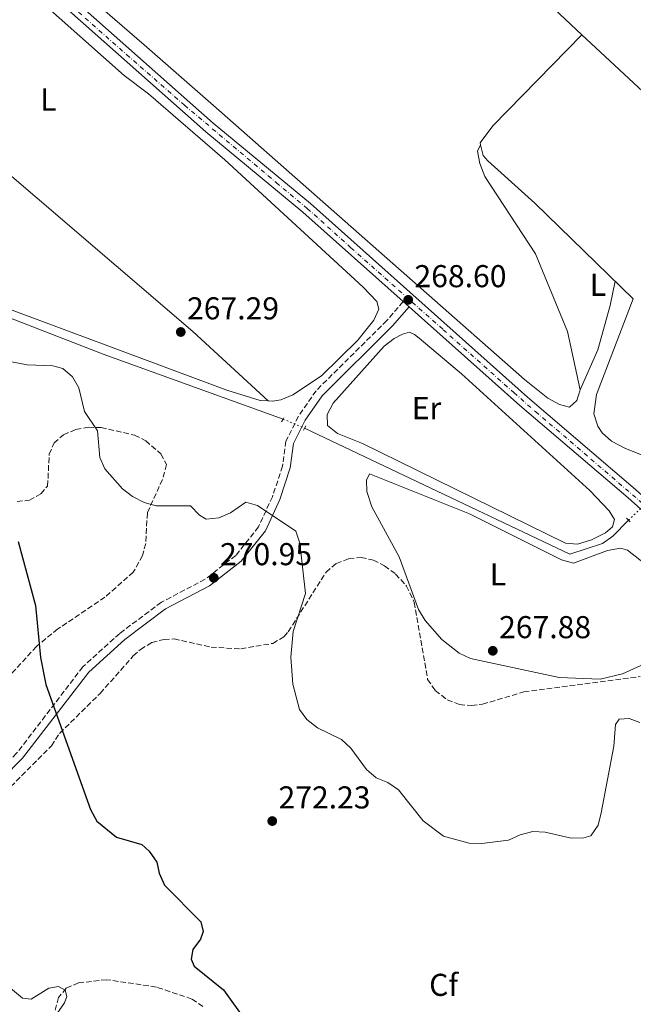
# Model space of a CAD drawing. Units: metres. Extents: x 618740 to 622221, y 4666977 to 4669347.
# Drawn here: x 619547 to 619741, y 4667258 to 4667570 of the extents above; entities that cross this region are included whole.
import ezdxf
from ezdxf.enums import TextEntityAlignment as Align

# ---------------------------------------------------------------- set-up
doc = ezdxf.new("R2010")
doc.units = ezdxf.units.M
doc.header["$MEASUREMENT"] = 0
for name, pattern in [('DGN Style 2', [1.7399219301090239, 1.043953158065414, -0.6959687720436097]), ('DGN Style 3', [2.435890702152634, 1.739921930109024, -0.6959687720436097]), ('DGN Style 4', [2.7856150101045474, 1.391937544087219, -0.6959687720436097, 0.001739921930109024, -0.6959687720436097]), ('DGN Style 5', [1.217945351076317, 0.5219765790327072, -0.6959687720436097])]:
    doc.linetypes.add(name, pattern=pattern)
for name, color, linetype, lineweight in [('Acequia sin especificar', 4, 'Continuous', 0), ('Acequia sin especificar no vista', 4, 'DGN Style 5', 0), ('Camino', 7, 'DGN Style 3', 0), ('Cota de punto acotado terreno', 7, 'Continuous', 0), ('Curva de nivel directora', 30, 'Continuous', 30), ('Curva de nivel intermedia', 30, 'Continuous', 0), ('Eje pista sin pavimentar', 7, 'DGN Style 4', 0), ('Etiqueta de uso rústico', 92, 'Continuous', 0), ('Etiqueta de zona arbolada', 92, 'Continuous', 0), ('Línea de cambio de uso (parcela vista)', 92, 'Continuous', 0), ('Línea de pista sin pavimentar', 7, 'Continuous', 0), ('Margen derecho', 7, 'Continuous', 0), ('Pista sin pavimentar', 9, 'Continuous', 0), ('Pontón-alcantarilla (pasos de agua)', 1, 'DGN Style 2', 0), ('Punto acotado terreno (símbolo)', 7, 'Continuous', 0), ('Zona arbolada', 92, 'DGN Style 3', 0)]:
    doc.layers.add(name, color=color, linetype=linetype, lineweight=lineweight)
doc.styles.add('Style-Arial', font='arial.ttf')

# ---------------------------------------------------------------- blocks, each defined once
blk = doc.blocks.new('5PATER')
at = {"layer": 'Punto acotado terreno (símbolo)', "linetype": 'Continuous', "lineweight": 0}
h = blk.add_hatch(color=51, dxfattribs=at)
edge = h.paths.add_edge_path()
edge.add_ellipse((0, 0), major_axis=(-0.1095731443231308, -0.1110710700762829), ratio=0.9994222409660317, start_angle=0, end_angle=360)

msp = doc.modelspace()

# ---------------------------------------------------------------- linework, layer by layer
at = {"layer": 'Acequia sin especificar', "color": 4, "linetype": 'Continuous', "lineweight": 0}
for points in [[(619630.4800000006, 4667442.939999999, 268.2100000000065), (619573.4100000003, 4667463.5, 267.8699999999953), (619526.8600000005, 4667481.59, 267.8800000000047), (619509.6699999999, 4667486.34, 267.9600000000065), (619497.6799999997, 4667485.789999999, 267.7899999999936), (619425.5, 4667473.529999999, 267.6199999999953)], [(619739.9400000004, 4667410.949999999, 268.4700000000012), (619734.9400000004, 4667405.83, 268.2100000000065), (619731.6699999999, 4667403.529999999, 268.3800000000047), (619721.3499999996, 4667400.199999999, 268.2100000000065), (619637.25, 4667440.09, 267.9600000000065)]]:
    msp.add_polyline3d(points, dxfattribs=at)
at = {"layer": 'Acequia sin especificar no vista', "color": 4, "linetype": 'DGN Style 5', "lineweight": 0, "extrusion": (0.03135034835032736, -0.0131977094210942, 0.9994213206272665), "elevation": -41905.86947277159, "flags": 128}
msp.add_lwpolyline([(4542214.356960419, 1239152.2244518), (4542214.35696042, 1239144.874764733)], dxfattribs=at)
at = {"layer": 'Acequia sin especificar no vista', "color": 4, "linetype": 'DGN Style 5', "lineweight": 0, "extrusion": (-0.01476285992405094, -0.01432339221070643, 0.9997884268196152), "elevation": -75733.8783700074, "flags": 128}
msp.add_lwpolyline([(619685.4254109281, 4666813.729248486), (619676.352560815, 4666804.928345644)], dxfattribs=at)
at = {"layer": 'Camino', "color": 7, "linetype": 'DGN Style 3', "lineweight": 0}
msp.add_polyline3d([(619668.5199999989, 4667480.210000001, 268.520000000004), (619663.3399999999, 4667474.190000001, 268.6100000000007), (619640.9099999999, 4667451.960000004, 268.3500000000059), (619635.3299999987, 4667443.850000003, 268.6100000000007), (619631.3799999991, 4667435.980000001, 268.8600000000006), (619630.2800000015, 4667428.07, 268.9499999999971), (619627.100000001, 4667418.38, 269.1999999999971), (619622.6999999998, 4667408.830000003, 269.7200000000012), (619615.44, 4667399.720000001, 270.3999999999942), (619605.7600000016, 4667392.230000001, 271.0800000000019), (619591.8900000001, 4667384.920000004, 272.4499999999971), (619578.6900000013, 4667375.050000002, 273.479999999996), (619567.0100000004, 4667364.45, 274.2500000000001), (619546.0399999976, 4667337.109999999, 276.300000000003), (619501.8700000005, 4667292.300000001, 282.5299999999989), (619477.7199999993, 4667276.140000001, 285.8600000000006), (619464.1200000005, 4667268.440000003, 286.7200000000012), (619454.6400000011, 4667262.989999999, 285.100000000006), (619442.8500000006, 4667260.059999999, 283.8999999999942), (619430.8699999999, 4667260.190000003, 281.679999999993)], dxfattribs=at)
at = {"layer": 'Curva de nivel directora', "color": 30, "linetype": 'Continuous', "lineweight": 30, "elevation": 275, "flags": 128}
msp.add_lwpolyline([(619546.5099999993, 4667404.140000001), (619551.9599999986, 4667383.87), (619553.55, 4667367.460000001), (619555.2899999992, 4667358.830000001), (619569.4899999992, 4667319.289999999), (619571.4899999996, 4667315.580000001), (619577.699999999, 4667310.460000002), (619585.739999999, 4667308.130000001), (619588.0700000002, 4667306.020000001), (619590.4699999986, 4667302.59), (619591.2300000007, 4667299.070000002), (619592.849999999, 4667295.260000001), (619604.349999999, 4667283.670000001), (619605.1799999983, 4667280.570000002), (619604.2399999995, 4667278.180000001), (619601.8199999988, 4667274.910000001), (619601.3099999991, 4667271.86), (619602.2900000004, 4667269.58), (619611.6, 4667262.140000002), (619618.7699999983, 4667252.060000001)], dxfattribs=at)
at = {"layer": 'Curva de nivel intermedia', "color": 30, "linetype": 'Continuous', "lineweight": 0, "flags": 128}
for points, elevation in [([(619743.5400000005, 4667346.789999999), (619740.1100000017, 4667348.109999999), (619736.900000002, 4667347.83), (619735.8300000012, 4667346.210000002), (619735.2400000012, 4667339.340000001), (619731.2699999993, 4667318.210000001), (619730.2600000012, 4667314.269999999), (619727.920000001, 4667310.939999999), (619725.7199999995, 4667310.25), (619721.7200000007, 4667310.149999999), (619713.550000001, 4667312.099999998), (619709.55, 4667312.3), (619705.5600000003, 4667311.269999999), (619701.8800000012, 4667309.51), (619693.4700000002, 4667308.449999998), (619689.4600000002, 4667308.54), (619681.2900000006, 4667310.8), (619674.850000001, 4667315.699999999), (619667.0200000012, 4667325.519999999), (619663.6900000009, 4667327.789999999), (619659.9700000016, 4667329.26), (619656.8400000001, 4667331.96), (619651.9200000004, 4667338.699999999), (619648.9800000011, 4667341.41), (619641.3300000001, 4667345.13), (619638.0100000009, 4667347.720000001), (619635.6500000005, 4667350.949999998), (619633.5200000004, 4667358.95), (619632.9500000004, 4667367.48), (619633.6299999999, 4667375.640000001), (619637.5999999996, 4667387.73), (619635.74, 4667403.630000001), (619634.4900000005, 4667407.439999999), (619622.310000001, 4667415.529999999), (619618.6500000019, 4667416.66), (619613.8500000008, 4667413.249999999), (619610.0800000001, 4667411.66), (619606.0900000002, 4667411.26), (619604.0100000015, 4667412.539999999), (619601.0800000012, 4667415.509999999), (619590.2800000008, 4667415.509999999), (619586.4100000017, 4667416.52), (619582.7900000007, 4667418.399999999), (619579.5600000009, 4667420.9), (619574.030000001, 4667427.160000001), (619572.4000000015, 4667430.829999999), (619571.6500000006, 4667439.199999999), (619567.5600000002, 4667445.34), (619565.7400000007, 4667452.83), (619563.6900000012, 4667456.390000001), (619560.6500000012, 4667458.99), (619557.4600000017, 4667459.819999999), (619549.3600000013, 4667460.109999999), (619537.1500000005, 4667462.529999998)], 270), ([(619541.5500000016, 4667264.759999999), (619547.8800000016, 4667259.449999998), (619550.6500000011, 4667259.09), (619556.2100000001, 4667262.600000001), (619559.3300000003, 4667263.15), (619561.3799999999, 4667262.01), (619561.9900000001, 4667259.949999999), (619561.1600000008, 4667257.96), (619556.3100000005, 4667251.029999998)], 279.9999999999999)]:
    msp.add_lwpolyline(points, dxfattribs=dict(at, elevation=elevation))
at = {"layer": 'Eje pista sin pavimentar', "color": 7, "linetype": 'DGN Style 4', "lineweight": 0}
msp.add_polyline3d([(619559.1299999991, 4667577.680000001, 268.2200000000011), (619580.8799999974, 4667558.460000002, 268.2500000000001), (619599.2199999993, 4667542.430000002, 268.2799999999989), (619628.2899999978, 4667517.920000004, 268.2899999999936), (619638.1400000005, 4667509.720000001, 268.2899999999936), (619651.9699999974, 4667497.27, 268.3899999999995), (619681.1799999989, 4667471.300000001, 268.6000000000059), (619703.5799999976, 4667451.350000002, 268.7599999999948), (619710.3999999972, 4667445.320000002, 268.8099999999977), (619717.0799999982, 4667439.690000001, 268.8600000000006), (619744.9100000006, 4667415.770000001, 269.1300000000046)], dxfattribs=at)
at = {"layer": 'Línea de cambio de uso (parcela vista)', "color": 92, "linetype": 'Continuous', "lineweight": 0, "extrusion": (0.175561078341124, 0.1886519215084218, 0.9662239700415645), "elevation": 989603.984776564, "flags": 128}
msp.add_lwpolyline([(2726115.888106149, -3709339.072210756), (2725992.182104367, -3709339.149819241), (2725892.421727848, -3709337.752866522)], dxfattribs=at)
at = {"layer": 'Línea de cambio de uso (parcela vista)', "color": 92, "linetype": 'Continuous', "lineweight": 0, "extrusion": (-0.05197263680140451, -0.05071827715420368, 0.9973597652735038), "elevation": -268668.5236606487, "flags": 128}
msp.add_lwpolyline([(-2907634.272197641, 3693634.98477405), (-2907677.706170111, 3693633.843271978), (-2907697.716640038, 3693632.50607907), (-2907699.952830843, 3693632.634726864), (-2907702.994252536, 3693634.405034835)], dxfattribs=at)
at = {"layer": 'Línea de cambio de uso (parcela vista)', "color": 92, "linetype": 'Continuous', "lineweight": 0}
for points in [[(619559.2400000002, 4667719.83, 268.3899999999995), (619584.6399999997, 4667696.600000001, 267.7400000000052), (619695.1900000004, 4667592.949999999, 267.9199999999983), (619725.0899999999, 4667564.779999999, 268.7299999999959)], [(619724.5700000003, 4667452.27, 267.8300000000018), (619723.5700000003, 4667448.850000001, 267.8300000000018), (619721.2100000001, 4667446.789999999, 267.7400000000052), (619718.0199999996, 4667447.59, 267.8300000000018), (619714.3099999996, 4667449.619999999, 268), (619706.9600000001, 4667455.550000001, 268.0800000000018), (619608.3600000005, 4667542.390000001, 267.4100000000035), (619586.4500000002, 4667561.52, 267.9100000000035), (619494.7300000006, 4667640.789999999, 267.7400000000052), (619492.0499999998, 4667643.82, 267.7299999999959), (619490.5599999996, 4667647.680000001, 268.3999999999942)], [(619343.5899999999, 4667504.100000001, 267.3800000000047), (619382.5700000003, 4667543.140000001, 267.0200000000041), (619402.4500000002, 4667564.17, 266.8699999999953), (619445.6299999999, 4667607.380000001, 267.679999999993), (619471.5300000003, 4667632.710000001, 267.5500000000029), (619477.0700000003, 4667637.130000001, 267.7299999999959), (619480.1399999997, 4667637.99, 267.8999999999942), (619483.75, 4667637.220000001, 267.9799999999959), (619486.9900000002, 4667634.730000001, 267.8899999999995), (619525.6799999997, 4667600.08, 266.9900000000052), (619580.1200000001, 4667551.810000001, 267.2100000000065), (619587.8300000001, 4667546.039999999, 267.2100000000065), (619612.0199999996, 4667525.100000001, 267.1399999999995), (619655.8700000001, 4667484.720000001, 267.7299999999959), (619660.1799999997, 4667480.230000001, 267.7299999999959), (619660.79, 4667477.77, 267.8999999999942), (619659.1699999999, 4667474.300000001, 267.8999999999942), (619654.1500000004, 4667468.02, 268.0099999999948), (619642.5999999996, 4667456.67, 268.1499999999942), (619633.5499999998, 4667450.619999999, 268.070000000007), (619629.7599999999, 4667449.100000001, 268.1300000000047), (619627.2100000001, 4667448.680000001, 268.1499999999942), (619625.7599999999, 4667448.76, 268.1318000000028)], [(619444.2400000002, 4667605.980000001, 267.6499999999942), (619492.2999999998, 4667565.680000001, 267.9900000000052), (619528.1799999997, 4667533.800000001, 267.9900000000052), (619601.8300000001, 4667470.730000001, 267.9600000000065), (619625.7599999999, 4667448.76, 268.1300000000047)], [(619693.0195000004, 4667529.869899999, 268.3378999999986), (619692.8700000001, 4667530.460000001, 268.3600000000006), (619696.9299999997, 4667535.890000001, 268.4700000000012), (619725.0899999999, 4667564.779999999, 268.3800000000047)], [(619693.0195000004, 4667529.869899999, 268.3399999999965), (619692.0999999996, 4667527.84, 268.5099999999948), (619692.8200000003, 4667523.930000001, 268.0800000000018), (619694.3799999999, 4667519.859999999, 267.7400000000052), (619710.4500000002, 4667495.34, 268.0800000000018), (619720.5300000003, 4667470.730000001, 267.820000000007), (619724.5700000003, 4667452.27, 267.8300000000018)], [(619625.7599999999, 4667448.76, 268.1318000000028), (619623.2199999997, 4667448.9, 268.1000000000058), (619612.6500000004, 4667452.17, 267.9900000000052), (619530.8399999999, 4667482.57, 267.8000000000029), (619503.4400000004, 4667490.26, 267.6499999999942), (619494.6699999999, 4667489.32, 267.3800000000047), (619442.7800000003, 4667478.289999999, 267.1499999999942), (619440.1098999997, 4667477.8104, 267.165599999993)], [(619724.5700000003, 4667452.27, 267.8300000000018), (619730.1699999999, 4667464.949999999, 267.8099999999977), (619734.1100000005, 4667478.930000001, 267.679999999993), (619735.6900000004, 4667486.66, 268.3699999999953)], [(619887.8099999996, 4667411.609999999, 268.724000000002), (619860.2100000001, 4667375.83, 268.6399999999995), (619851.9100000003, 4667361.609999999, 268.7700000000041), (619845.9000000004, 4667354.67, 268.8899999999995), (619842.5499999998, 4667352.430000001, 268.9499999999971), (619839.6699999999, 4667351.27, 268.9799999999959), (619835.5899999999, 4667350.529999999, 268.8099999999977), (619833.8300000001, 4667351.039999999, 268.7200000000012), (619830.4900000002, 4667353.25, 268.6100000000006), (619759.8200000003, 4667414.5, 268.7200000000012), (619757.7199999997, 4667417.480000001, 268.8099999999977), (619758.3300000001, 4667420.449999999, 268.8899999999995), (619757.2699999996, 4667424.25, 268.8300000000018), (619756.2599999999, 4667425.730000001, 268.8099999999977), (619752.9900000002, 4667428.060000001, 269.0500000000029), (619738.9800000006, 4667433.66, 268.7799999999988), (619734.5700000003, 4667436.02, 268.7200000000012), (619731.6100000005, 4667438.630000001, 268.6199999999953), (619730.2400000002, 4667440.720000001, 268.5500000000029), (619728.9000000004, 4667444.640000001, 268.4799999999959), (619729.7800000003, 4667450.77, 268.5299999999988), (619741.4299999997, 4667481.09, 268.3800000000047)], [(619723.7100000001, 4667403.34, 267.8000000000029), (619719.9199999999, 4667403.680000001, 267.8899999999995), (619655.6299999999, 4667435.24, 267.8899999999995), (619647.6500000004, 4667438.41, 267.8899999999995), (619644.5300000003, 4667440.92, 267.9700000000012), (619644.4800000006, 4667444.439999999, 267.9700000000012), (619646.3499999996, 4667447.980000001, 267.7799999999988), (619662.5099999999, 4667466.09, 267.8000000000029), (619665.6699999999, 4667468.460000001, 267.8000000000029), (619668.29, 4667469.869999999, 267.8000000000029), (619670.5499999998, 4667470.460000001, 267.8000000000029), (619672.0700000003, 4667469.74, 267.7200000000012), (619673.6200000001, 4667468.600000001, 267.7200000000012), (619687.0199999996, 4667457.27, 267.5500000000029), (619727.6600000003, 4667420.369999999, 267.8899999999995), (619733.79, 4667413.930000001, 267.9700000000012), (619735.4600000001, 4667411.130000001, 267.8000000000029), (619734.7999999998, 4667408.779999999, 267.9700000000012), (619732.6399999997, 4667406.939999999, 267.8899999999995), (619728.2100000001, 4667404.730000001, 267.8899999999995), (619723.7100000001, 4667403.34, 267.8000000000029)], [(619750.5300000003, 4667367.939999999, 268.2799999999988), (619737.9699999997, 4667362.24, 268.429999999993), (619730.9000000004, 4667360.58, 268.4900000000052), (619717.9000000004, 4667361.07, 268.6600000000035), (619689.8300000001, 4667367.119999999, 268.1399999999995), (619686.2300000006, 4667368.800000001, 268.0800000000018), (619680.7999999998, 4667373.130000001, 268.0599999999977), (619675.4400000004, 4667379.180000001, 268.1100000000006), (619673.4199999999, 4667382.609999999, 268.1399999999995), (619667.2100000001, 4667399.300000001, 268.1999999999971), (619658.5999999996, 4667415.17, 268.1399999999995), (619656.9800000006, 4667420.07, 267.9700000000012), (619656.9199999999, 4667423.619999999, 268.0599999999977), (619657.8200000003, 4667425.57, 267.7200000000012), (619689.5099999999, 4667412.949999999, 267.75), (619718.7199999997, 4667398.359999999, 268.0299999999988), (619722.5199999996, 4667397.289999999, 267.9799999999959)], [(619722.5199999996, 4667397.289999999, 267.9799999999959), (619733.2699999996, 4667401.34, 268.1399999999995), (619737.3700000001, 4667402.09, 268.2599999999948), (619739.54, 4667401.4, 268.320000000007), (619758.6500000004, 4667386.52, 268.320000000007)]]:
    msp.add_polyline3d(points, dxfattribs=at)
at = {"layer": 'Línea de pista sin pavimentar', "color": 7, "linetype": 'Continuous', "lineweight": 0, "extrusion": (-0.002990779761487786, 0.002654916791316792, 0.9999920032946511), "elevation": 10806.99736694543, "flags": 128}
msp.add_lwpolyline([(619666.5516670736, 4667467.967868295), (619668.421688619, 4667466.307862445)], dxfattribs=at)
at = {"layer": 'Línea de pista sin pavimentar', "color": 7, "linetype": 'Continuous', "lineweight": 0}
for points in [[(619475.8799999976, 4667648.920000002, 268.7100000000063), (619476.7299999992, 4667648.280000003, 268.7200000000012), (619498.7999999993, 4667628.91, 268.1199999999955), (619605.9600000005, 4667534.020000001, 268.2899999999936), (619636.7699999983, 4667508.52, 268.2899999999936), (619668.5199999989, 4667480.210000001, 268.520000000004)], [(619487.2899999982, 4667643.800000002, 268.4999999999999), (619501.1799999997, 4667631.61, 268.1199999999955), (619608.3000000007, 4667536.760000003, 268.2899999999936), (619639.1099999984, 4667511.250000001, 268.2899999999936), (619707.8700000015, 4667449.960000002, 268.7799999999988), (619742.120000001, 4667420.699999999, 269.0599999999977), (619825.9800000007, 4667345.86, 270.429999999993), (619835.5300000015, 4667338.609999999, 270.7799999999988), (619841.2899999993, 4667335.940000003, 270.6900000000023)], [(619670.3899999997, 4667478.550000002, 268.5299999999989), (619705.4999999999, 4667447.250000001, 268.7799999999988), (619739.7499999995, 4667417.99, 269.0599999999977), (619823.6900000018, 4667343.070000002, 270.429999999993), (619833.6700000019, 4667335.510000002, 270.7799999999988), (619843.7899999983, 4667330.809999999, 270.6300000000047), (619872.7499999995, 4667322.09, 270.1000000000059), (619960.0399999978, 4667305.859999999, 269.4999999999999), (620029.9999999991, 4667295.690000002, 270.1300000000046)]]:
    msp.add_polyline3d(points, dxfattribs=at)
at = {"layer": 'Margen derecho', "color": 7, "linetype": 'Continuous', "lineweight": 0}
msp.add_polyline3d([(619670.3899999997, 4667478.550000002, 268.520000000004), (619665.1799999995, 4667472.489999998, 268.6100000000007), (619642.8399999988, 4667450.350000003, 268.3500000000059), (619637.4899999979, 4667442.580000004, 268.6100000000007), (619633.7999999998, 4667435.230000002, 268.8600000000006), (619632.719999998, 4667427.500000001, 268.9499999999971), (619629.4400000012, 4667417.460000004, 269.1999999999971), (619624.8500000001, 4667407.510000002, 269.7200000000012), (619617.199999999, 4667397.930000002, 270.3999999999942), (619607.1200000006, 4667390.120000003, 271.0800000000019), (619593.229999999, 4667382.800000002, 272.4499999999971), (619580.2800000006, 4667373.120000001, 273.479999999996), (619568.8599999989, 4667362.75, 274.2500000000001), (619547.9200000018, 4667335.469999999, 276.300000000003), (619503.4699999986, 4667290.360000002, 282.5299999999989), (619479.0300000013, 4667274.010000003, 285.8600000000006), (619465.3500000021, 4667266.270000001, 286.7200000000012), (619455.5799999976, 4667260.649999999, 285.100000000006), (619443.1400000011, 4667257.56, 283.8999999999942), (619430.8399999987, 4667257.7, 281.679999999993)], dxfattribs=at)
at = {"layer": 'Pista sin pavimentar', "color": 9, "linetype": 'Continuous', "lineweight": 0}
for points in [[(619284.1799999999, 4667820.330000003, 267.9400000000023), (619433.6299999986, 4667688.29, 268.1600000000035), (619459.0399999982, 4667666.289999999, 268.5500000000029), (619476.6900000017, 4667652.830000003, 268.6999999999971), (619479.0100000018, 4667651.059999999, 268.7100000000065), (619485.4100000011, 4667645.45, 268.5500000000029), (619487.2899999986, 4667643.800000001, 268.5200000000041), (619501.1800000003, 4667631.61, 268.1199999999953), (619608.3000000013, 4667536.760000003, 268.2899999999936), (619639.1099999989, 4667511.25, 268.2899999999936), (619707.8700000019, 4667449.960000001, 268.7799999999988), (619742.1200000016, 4667420.699999998, 269.0599999999977), (619825.9800000011, 4667345.86, 270.429999999993), (619835.530000002, 4667338.609999999, 270.7799999999988), (619841.2899999999, 4667335.940000002, 270.6900000000023), (619843.600000001, 4667334.870000003, 270.6699999999983), (619845.0699999996, 4667334.190000002, 270.6300000000047), (619873.6000000016, 4667325.59, 270.1000000000058), (619960.6299999985, 4667309.420000002, 269.5), (620054.7299999995, 4667295.730000001, 270.3500000000058)], [(620029.9999999995, 4667295.690000001, 269.9400000000023), (619960.0399999984, 4667305.859999999, 269.5), (619872.75, 4667322.09, 270.1000000000058), (619843.7899999989, 4667330.809999999, 270.6300000000047), (619833.6700000024, 4667335.510000001, 270.7799999999988), (619823.6900000023, 4667343.07, 270.429999999993), (619739.75, 4667417.989999999, 269.0599999999977), (619705.5000000005, 4667447.25, 268.7799999999988), (619670.3900000001, 4667478.550000002, 268.5299999999988), (619668.5199999993, 4667480.21, 268.5200000000041), (619636.7699999987, 4667508.519999999, 268.2899999999936), (619605.9600000011, 4667534.02, 268.2899999999936), (619498.7999999998, 4667628.91, 268.1199999999953), (619476.7299999996, 4667648.280000002, 268.7200000000012), (619475.879999998, 4667648.920000002, 268.7100000000065), (619473.8799999999, 4667650.45, 268.6999999999971), (619456.7699999994, 4667663.499999999, 268.5500000000029), (619431.2600000015, 4667685.580000003, 268.1600000000035), (619281.7899999983, 4667817.629999998, 267.9400000000023)]]:
    msp.add_polyline3d(points, dxfattribs=at)
at = {"layer": 'Pontón-alcantarilla (pasos de agua)', "color": 1, "linetype": 'DGN Style 2', "lineweight": 0, "extrusion": (0.08492419716299679, 0.1517794158527693, 0.9847593054445399), "elevation": 761307.6146278916, "flags": 128}
msp.add_lwpolyline([(1738310.57344265, -4309019.91966428), (1738310.57344265, -4309018.94221863)], dxfattribs=at)
at = {"layer": 'Pontón-alcantarilla (pasos de agua)', "color": 1, "linetype": 'DGN Style 2', "lineweight": 0, "extrusion": (0.0815922331873588, 0.1420309249186451, 0.9864937525652425), "elevation": 713742.9683910437, "flags": 128}
msp.add_lwpolyline([(1787682.466852382, -4296944.57686229), (1787682.466852382, -4296944.027408015)], dxfattribs=at)
at = {"layer": 'Pontón-alcantarilla (pasos de agua)', "color": 1, "linetype": 'DGN Style 2', "lineweight": 0, "extrusion": (0.05624865121566781, 0.09803336353154231, 0.9935922447720245), "elevation": 492685.3007545694, "flags": 128}
msp.add_lwpolyline([(1785389.617988617, -4328809.593152549), (1785389.617988617, -4328808.885339015)], dxfattribs=at)
at = {"layer": 'Pontón-alcantarilla (pasos de agua)', "color": 1, "linetype": 'DGN Style 2', "lineweight": 0, "extrusion": (0.05432281906200968, 0.09750249574142564, 0.9937516262393483), "elevation": 489014.2325884145, "flags": 128}
msp.add_lwpolyline([(1730357.906839018, -4351514.793680686), (1730357.906839018, -4351513.987330887)], dxfattribs=at)
at = {"layer": 'Pontón-alcantarilla (pasos de agua)', "color": 1, "linetype": 'DGN Style 2', "lineweight": 0, "extrusion": (0.0389972611356016, -0.03961626527986153, 0.9984536870327022), "elevation": -160468.7159389348, "flags": 128}
msp.add_lwpolyline([(3715928.554334276, 2887028.334717886), (3715928.554334276, 2887027.435273612)], dxfattribs=at)
at = {"layer": 'Pontón-alcantarilla (pasos de agua)', "color": 1, "linetype": 'DGN Style 2', "lineweight": 0, "extrusion": (0.02825746662872311, -0.02936560254365795, 0.9991692434052274), "elevation": -119280.3476079512, "flags": 128}
msp.add_lwpolyline([(3682858.24049502, 2931062.950676238), (3682858.24049502, 2931062.214537665)], dxfattribs=at)
at = {"layer": 'Zona arbolada', "color": 92, "linetype": 'DGN Style 3', "lineweight": 0}
for points in [[(619546.1900000004, 4667416.810000001, 273.7899999999936), (619550.0800000001, 4667417.289999999, 273.1900000000023), (619553.7100000001, 4667419.310000001, 272.8300000000018), (619555.8600000005, 4667421.730000001, 272.7599999999948), (619556.3499999996, 4667431.800000001, 272.929999999993), (619557.9000000004, 4667435.390000001, 272.1699999999983), (619560.9100000003, 4667438, 271.3999999999942), (619564.7699999996, 4667439.680000001, 270.7400000000052), (619568.7699999996, 4667440.369999999, 270.1000000000058), (619572.8099999996, 4667440.289999999, 269.5099999999948), (619583.3700000001, 4667437.890000001, 268.3999999999942), (619586.9699999997, 4667436.08, 268.320000000007), (619591.7400000002, 4667431.930000001, 268.3300000000018), (619593.5599999996, 4667428.539999999, 268.5299999999988), (619592.2400000002, 4667423.779999999, 269.2299999999959), (619587.4500000002, 4667413.230000001, 271.0500000000029), (619586.9299999997, 4667403.560000001, 272.4199999999983), (619585.8799999999, 4667399.720000001, 272.929999999993), (619583.0099999999, 4667394.480000001, 273.4499999999971), (619574.0199999996, 4667386.529999999, 273.8800000000047), (619559.0999999996, 4667376.460000001, 274.6100000000006), (619552.29, 4667370.91, 274.9900000000052), (619544.0499999998, 4667361.850000001, 275.6699999999983)], [(619546.1900000004, 4667416.810000001, 273.7899999999936), (619550.0800000001, 4667417.289999999, 273.1900000000023), (619553.7100000001, 4667419.310000001, 272.8300000000018), (619555.8600000005, 4667421.730000001, 272.7599999999948), (619556.3499999996, 4667431.800000001, 272.929999999993), (619557.9000000004, 4667435.390000001, 272.1699999999983), (619560.9100000003, 4667438, 271.3999999999942), (619564.7699999996, 4667439.680000001, 270.7400000000052), (619568.7699999996, 4667440.369999999, 270.1000000000058), (619572.8099999996, 4667440.289999999, 269.5099999999948), (619583.3700000001, 4667437.890000001, 268.3999999999942), (619586.9699999997, 4667436.08, 268.320000000007), (619591.7400000002, 4667431.930000001, 268.3300000000018), (619593.5599999996, 4667428.539999999, 268.5299999999988), (619592.2400000002, 4667423.779999999, 269.2299999999959), (619587.4500000002, 4667413.230000001, 271.0500000000029), (619586.9299999997, 4667403.560000001, 272.4199999999983), (619585.8799999999, 4667399.720000001, 272.929999999993), (619583.0099999999, 4667394.480000001, 273.4499999999971), (619574.0199999996, 4667386.529999999, 273.8800000000047), (619559.0999999996, 4667376.460000001, 274.6100000000006), (619552.29, 4667370.91, 274.9900000000052), (619544.0499999998, 4667361.850000001, 275.6699999999983)], [(619511.5199999996, 4667293.730000001, 281.6499999999942), (619557.0300000003, 4667339.4, 275.5), (619559.6600000003, 4667343.369999999, 275.3300000000018), (619572.5099999999, 4667356.050000001, 273.6199999999953), (619583, 4667367.890000001, 273.25), (619585.2699999996, 4667369.970000001, 273.1000000000058), (619588.8600000005, 4667372.140000001, 272.8000000000029), (619592.7699999996, 4667373.15, 272.4700000000012), (619595.9000000004, 4667373.279999999, 272.25), (619607.6200000001, 4667370.699999999, 271.6499999999942), (619617.0499999998, 4667370.140000001, 271.0800000000018), (619627.2400000002, 4667371.9, 270.5099999999948), (619630.7300000006, 4667374.01, 270.3899999999995), (619632.1200000001, 4667375.59, 270.3699999999953), (619644.0800000001, 4667394.480000001, 270.3699999999953), (619647.3399999999, 4667397.210000001, 270.2299999999959), (619651.2699999996, 4667398.75, 269.8999999999942), (619655.1799999997, 4667399.119999999, 269.5399999999936), (619659.0599999996, 4667398.289999999, 269.1300000000047), (619662.6200000001, 4667396.51, 268.6900000000023), (619666.0899999999, 4667393.869999999, 268.3600000000006), (619669.5999999996, 4667390.07, 268.3800000000047), (619672, 4667384.869999999, 268.6600000000035), (619676.2599999999, 4667360.470000001, 268.9600000000065), (619678.7000000002, 4667356.930000001, 269), (619682.4900000002, 4667353.970000001, 268.9199999999983), (619686.3399999999, 4667352.5, 268.7400000000052), (619690.2199999997, 4667352.180000001, 268.5599999999977), (619693.6699999999, 4667352.609999999, 268.4900000000052), (619706.7599999999, 4667356.529999999, 268.4900000000052), (619743.6299999999, 4667361.390000001, 268.4900000000052)], [(619511.5199999996, 4667293.730000001, 281.6499999999942), (619557.0300000003, 4667339.4, 275.5), (619559.6600000003, 4667343.369999999, 275.3300000000018), (619572.5099999999, 4667356.050000001, 273.6199999999953), (619583, 4667367.890000001, 273.25), (619585.2699999996, 4667369.970000001, 273.1000000000058), (619588.8600000005, 4667372.140000001, 272.8000000000029), (619592.7699999996, 4667373.15, 272.4700000000012), (619595.9000000004, 4667373.279999999, 272.25), (619607.6200000001, 4667370.699999999, 271.6499999999942), (619617.0499999998, 4667370.140000001, 271.0800000000018), (619627.2400000002, 4667371.9, 270.5099999999948), (619630.7300000006, 4667374.01, 270.3899999999995), (619632.1200000001, 4667375.59, 270.3699999999953), (619644.0800000001, 4667394.480000001, 270.3699999999953), (619647.3399999999, 4667397.210000001, 270.2299999999959), (619651.2699999996, 4667398.75, 269.8999999999942), (619655.1799999997, 4667399.119999999, 269.5399999999936), (619659.0599999996, 4667398.289999999, 269.1300000000047), (619662.6200000001, 4667396.51, 268.6900000000023), (619666.0899999999, 4667393.869999999, 268.3600000000006), (619669.5999999996, 4667390.07, 268.3800000000047), (619672, 4667384.869999999, 268.6600000000035), (619676.2599999999, 4667360.470000001, 268.9600000000065), (619678.7000000002, 4667356.930000001, 269), (619682.4900000002, 4667353.970000001, 268.9199999999983), (619686.3399999999, 4667352.5, 268.7400000000052), (619690.2199999997, 4667352.180000001, 268.5599999999977), (619693.6699999999, 4667352.609999999, 268.4900000000052), (619706.7599999999, 4667356.529999999, 268.4900000000052), (619743.6299999999, 4667361.390000001, 268.4900000000052)], [(619605.0800000001, 4667256.84, 276.0099999999948), (619601.5800000001, 4667259.17, 276.1999999999971), (619590.3099999996, 4667262.99, 277.1100000000006), (619574.5899999999, 4667265.310000001, 277.5899999999965), (619565.5999999996, 4667264.289999999, 278.5099999999948), (619561.7599999999, 4667262.619999999, 279.3399999999965), (619559.2699999996, 4667259.67, 280.1100000000006), (619554.0999999996, 4667239.9, 281.1100000000006)], [(619605.0800000001, 4667256.84, 276.0099999999948), (619601.5800000001, 4667259.17, 276.1999999999971), (619590.3099999996, 4667262.99, 277.1100000000006), (619574.5899999999, 4667265.310000001, 277.5899999999965), (619565.5999999996, 4667264.289999999, 278.5099999999948), (619561.7599999999, 4667262.619999999, 279.3399999999965), (619559.2699999996, 4667259.67, 280.1100000000006), (619554.0999999996, 4667239.9, 281.1100000000006)]]:
    msp.add_polyline3d(points, dxfattribs=at)

# ---------------------------------------------------------------- block references
at = {"layer": 'Punto acotado terreno (símbolo)', "color": 7, "linetype": 'Continuous', "lineweight": 0, "xscale": 10, "yscale": 10, "zscale": 10}
for p in [(619670.109999998, 4667480.760000003, 268.6000000000058), (619598.0500000003, 4667470.559999999, 267.2899999999941), (619608.4999999999, 4667392.660000001, 270.9499999999971), (619696.9100000003, 4667369.530000002, 267.8800000000047), (619627.0199999983, 4667315.580000003, 272.2299999999959)]:
    msp.add_blockref('5PATER', p, dxfattribs=at)

# ---------------------------------------------------------------- texts
at = {"layer": 'Cota de punto acotado terreno', "color": 7, "linetype": 'Continuous', "lineweight": 0, "style": 'Style-Arial'}
for s, p in [('268.60', (619672.089999999, 4667484.760000001, 268.6000000000058)), ('267.29', (619600.0300000011, 4667474.560000001, 267.2899999999936)), ('270.95', (619610.4899999973, 4667396.660000001, 270.9499999999971)), ('267.88', (619698.8999999977, 4667373.530000002, 267.8800000000047)), ('272.23', (619629.0100000025, 4667319.58, 272.2299999999959))]:
    msp.add_text(s, height=7.000000000000002, dxfattribs=at).set_placement(p)
at = {"layer": 'Etiqueta de uso rústico', "color": 92, "linetype": 'Continuous', "lineweight": 0, "style": 'Style-Arial'}
for s, p in [('L', (619556.0914203784, 4667544.240009999, 266.7299999999959)), ('L', (619730.2014203778, 4667485.520009998, 268.0200000000041)), ('Er', (619675.9054566099, 4667446.44001, 267.7100000000065)), ('L', (619698.5414203788, 4667393.750009998, 267.8500000000058))]:
    msp.add_text(s, height=7.000000000000002, dxfattribs=at).set_placement(p, align=Align.MIDDLE_CENTER)
at = {"layer": 'Etiqueta de zona arbolada', "color": 92, "linetype": 'Continuous', "lineweight": 0, "style": 'Style-Arial'}
msp.add_text('Cf', height=7.000000000000002, dxfattribs=at).set_placement((619681.3394962427, 4667263.680009998, 271.9799999999959), align=Align.MIDDLE_CENTER)

doc.saveas('drawing.dxf')
